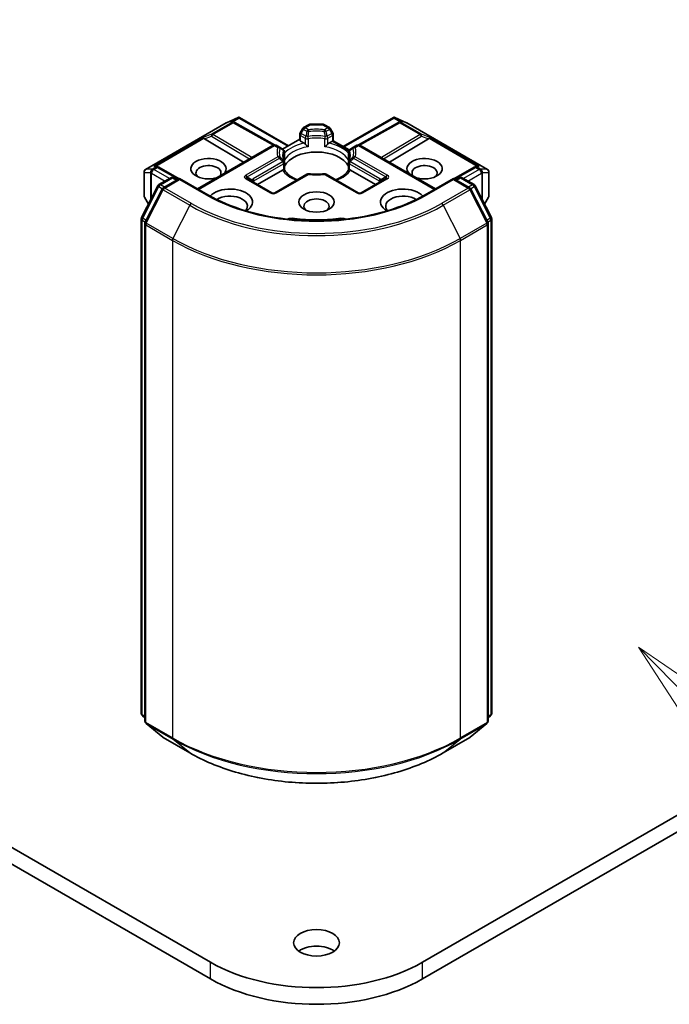
# Model space of a CAD drawing. Units: millimetres. Extents: x 0 to 11986, y 0 to 2388.
# Drawn here: x 1610 to 1674, y 363 to 459 of the extents above; entities that cross this region are included whole.
import ezdxf

# ---------------------------------------------------------------- set-up
doc = ezdxf.new("R2010")
doc.units = ezdxf.units.MM
doc.layers.add('Symbol (TK)', color=100, linetype='Continuous', lineweight=18, true_color=0x00ff3f)
doc.layers.add('Visible (ISO)', color=7, linetype='Continuous', lineweight=35)
doc.layers.add('Visible Narrow (ISO)', color=7, linetype='Continuous', lineweight=25)

# ---------------------------------------------------------------- blocks, each defined once
blk = doc.blocks.new('バルーン359')
at = {"layer": 'Symbol (TK)', "color": 100, "true_color": 0x00ff40}
for p, q in [((320.056, 78.512), (318.309, 80.301)), ((320.413, 78.862), (318.309, 80.301)), ((318.309, 80.301), (319.698, 78.163))]:
    blk.add_line(p, q, dxfattribs=at)

msp = doc.modelspace()

# ---------------------------------------------------------------- linework, layer by layer
at = {"layer": 'Visible (ISO)'}
for p, q in [((1925.5158, 525.9496), (1649.7442, 366.7327)), ((1649.7442, 365.0998), (1925.5158, 524.3166)), ((1630.519, 449.0988), (1631.6624, 449.5996)), ((1631.1993, 449.1658), (1631.3048, 449.1127)), ((1631.7365, 449.6299), (1631.7365, 449.5527)), ((1631.7951, 449.6203), (1636.6091, 446.841)), ((1641.966, 446.7692), (1646.9042, 449.6203)), ((1646.9629, 449.6299), (1646.9629, 449.5527)), ((1647.037, 449.5996), (1648.1803, 449.0988)), ((1647.3946, 449.1127), (1647.5001, 449.1658)), ((1622.5724, 444.513), (1630.4894, 449.0839)), ((1631.3162, 449.1067), (1635.2425, 446.9168)), ((1637.9757, 448.5015), (1637.7464, 448.1043)), ((1638.6168, 448.9181), (1638.0855, 448.6113)), ((1639.9325, 448.9583), (1638.7668, 448.9583)), ((1640.0825, 448.9181), (1640.6139, 448.6113)), ((1640.953, 448.1043), (1640.7237, 448.5015)), ((1647.3832, 449.1067), (1643.4569, 446.9168)), ((1648.21, 449.0839), (1656.127, 444.513)), ((1628.3541, 447.5072), (1632.196, 445.211)), ((1637.7062, 447.4744), (1636.0263, 446.5045)), ((1637.7062, 447.4026), (1637.7062, 447.9543)), ((1638.1352, 447.0832), (1637.7941, 447.2801)), ((1640.9053, 447.2801), (1640.5642, 447.0832)), ((1640.9932, 447.3309), (1640.9053, 447.2801)), ((1640.9932, 447.9543), (1640.9932, 447.3309)), ((1640.9932, 447.3309), (1642.5634, 446.4243)), ((1650.3453, 447.5072), (1646.5034, 445.211)), ((1635.0813, 446.8768), (1627.6824, 442.6051)), ((1635.7066, 446.689), (1635.3813, 446.8768)), ((1636.0633, 446.4831), (1635.7066, 446.689)), ((1642.9928, 446.689), (1642.6361, 446.4831)), ((1643.3181, 446.8768), (1642.9928, 446.689)), ((1643.6181, 446.8768), (1651.017, 442.6051)), ((1636.2133, 445.4908), (1636.2133, 446.2233)), ((1642.4861, 446.2233), (1642.4861, 445.4908)), ((1623.6686, 444.8179), (1623.8497, 444.7269)), ((1625.8704, 443.6002), (1623.8611, 444.7208)), ((1636.0139, 444.4561), (1633.5514, 443.0344)), ((1636.2133, 444.4662), (1636.2133, 445.1947)), ((1642.4861, 445.1947), (1642.4861, 444.4662)), ((1645.148, 443.0344), (1642.6855, 444.4561)), ((1654.8383, 444.7208), (1652.829, 443.6002)), ((1654.8496, 444.7269), (1655.0308, 444.8179)), ((1622.4224, 444.2531), (1622.4224, 441.9261)), ((1623.8847, 443.0253), (1625.0576, 443.7024)), ((1625.9147, 443.6257), (1624.3084, 442.6983)), ((1625.3576, 443.7024), (1625.7025, 443.5032)), ((1625.9147, 443.5243), (1625.9147, 443.6257)), ((1628.681, 442.0286), (1625.9147, 443.6257)), ((1634.957, 442.2228), (1632.5529, 443.6109)), ((1638.4108, 444.0436), (1635.257, 442.2228)), ((1643.4423, 442.2228), (1640.2886, 444.0436)), ((1646.1465, 443.6109), (1643.7423, 442.2228)), ((1652.7847, 443.6257), (1650.0184, 442.0286)), ((1652.7847, 443.6257), (1652.7847, 443.5243)), ((1654.391, 442.6983), (1652.7847, 443.6257)), ((1652.9969, 443.5032), (1653.3418, 443.7024)), ((1653.6418, 443.7024), (1654.8147, 443.0253)), ((1656.277, 441.9261), (1656.277, 444.2531)), ((1622.1825, 439.7905), (1623.7674, 442.9016)), ((1624.1911, 442.5747), (1622.5361, 439.326)), ((1656.1633, 439.326), (1654.5083, 442.5747)), ((1654.932, 442.9016), (1656.5169, 439.7905)), ((1622.4626, 441.7761), (1622.8512, 441.103)), ((1655.8482, 441.103), (1656.2368, 441.7761)), ((1622.1498, 391.1375), (1622.1498, 439.6544)), ((1656.5495, 439.6544), (1656.5495, 391.1375)), ((1622.5034, 439.1898), (1622.5034, 390.3774)), ((1656.196, 390.3774), (1656.196, 439.1898)), ((1622.5034, 390.7085), (1622.2613, 390.9042)), ((1656.4381, 390.9042), (1656.196, 390.7085)), ((1622.6148, 390.144), (1624.2698, 388.8063)), ((1654.4296, 388.8063), (1656.0846, 390.144)), ((1624.3084, 388.7798), (1626.9247, 387.2693)), ((1651.7747, 387.2693), (1654.391, 388.7798)), ((1599.7045, 381.9877), (1628.9552, 365.0998)), ((1628.9552, 366.7327), (1602.0971, 382.2393))]:
    msp.add_line(p, q, dxfattribs=at)
for centre, start, end in [((1630.6394, 448.824), 113.654169, 120), ((1631.1701, 448.8447), 60.849958, 63.31121), ((1638.2355, 448.3515), 120, 150), ((1638.7668, 448.6583), 90, 120), ((1639.9325, 448.6583), 60, 90), ((1640.4639, 448.3515), 30, 60), ((1647.5293, 448.8447), 116.68879, 119.150042), ((1648.06, 448.824), 60, 66.345831), ((1638.0062, 447.9543), 150, 180), ((1640.6932, 447.9543), 0, 30), ((1635.2313, 446.617), 60, 120), ((1635.9133, 446.2233), 0, 60.000009), ((1642.7861, 446.2233), 120, 180), ((1643.4681, 446.617), 60, 120), ((1635.9133, 445.1947), 0, 24.180211), ((1642.7861, 445.1947), 155.819788, 180), ((1622.7224, 444.2531), 120, 180), ((1623.715, 444.4588), 60.849958, 63.31121), ((1654.9844, 444.4588), 116.68879, 119.150042), ((1655.977, 444.2531), 0, 60), ((1625.2076, 443.4426), 60, 120), ((1638.5608, 443.7838), 83.152527, 120), ((1640.1386, 443.7838), 60, 96.847473), ((1653.4918, 443.4426), 60, 120), ((1624.0347, 442.7655), 120, 153.004492), ((1624.4584, 442.4385), 120, 153.004492), ((1654.241, 442.4385), 26.995508, 60), ((1654.6647, 442.7655), 26.995508, 60), ((1622.7224, 441.9261), 180, 210), ((1635.107, 442.4826), 240, 300), ((1643.5923, 442.4826), 240, 300), ((1655.977, 441.9261), 330, 0), ((1622.4498, 439.6544), 153.004492, 180), ((1656.2495, 439.6544), 0, 26.995508), ((1622.8034, 439.1898), 153.004492, 180), ((1655.896, 439.1898), 0, 26.995508), ((1622.4498, 391.1375), 180, 231.051724), ((1622.8034, 390.3774), 180, 231.051724), ((1655.896, 390.3774), 308.948276, 0), ((1656.2495, 391.1375), 308.948276, 0), ((1624.4584, 389.0396), 231.051724, 240), ((1654.241, 389.0396), 300, 308.948276)]:
    msp.add_arc(centre, 0.3, start, end, dxfattribs=at)
for centre, major_axis, ratio, start_param, end_param in [((1631.0441, 448.908), (0.3177, 0.0092), 0.9268026, 1.3125137, 1.9560148), ((1631.1197, 448.87), (-0.2068, 0.2875), 0.8001954, 5.2907241, 5.5595571), ((1631.7137, 449.2946), (0.6295, 0.3184), 0.4222748, 1.3249975, 1.5594287), ((1646.9857, 449.2946), (-0.6295, 0.3184), 0.4222748, 4.7237566, 4.9581877), ((1647.5797, 448.87), (-0.2068, -0.2875), 0.8001954, 3.8652209, 4.1340538), ((1647.6553, 448.908), (-0.3177, 0.0092), 0.9268026, 4.3271705, 4.9706716), ((1628.3631, 447.3601), (0.1326, -0.2699), 0.1137262, 2.3638175, 3.0073186), ((1628.8531, 447.5614), (-0.5745, 0.041), 0.3026251, 0.2228992, 0.5400652), ((1638.0062, 447.4026), (-0.3, 0), 0.5773503, 0, 0.7853982), ((1649.8462, 447.5614), (0.5745, 0.041), 0.3026251, 5.7431201, 6.0602861), ((1650.3363, 447.3601), (-0.1326, -0.2699), 0.1137262, 3.2758667, 3.9193678), ((1628.7431, 444.5857), (1.7295, 0), 0.5773503, 5.7477827, 11.5309769), ((1639.3497, 444.3407), (3.25, 0), 0.5773503, 0.265163, 2.8764297), ((1649.9563, 444.5857), (1.7295, 0), 0.5773503, 4.1769864, 9.9601806), ((1623.5134, 444.5602), (0.3177, 0.0092), 0.9268026, 1.3125137, 1.9560148), ((1623.589, 444.5222), (-0.2068, 0.2875), 0.8001954, 5.2907241, 5.5595571), ((1628.7431, 444.1774), (-1.2295, 0), 0.5773503, 2.6530138, 6.8815928), ((1649.9563, 444.1774), (-1.2295, 0), 0.5773503, 2.5431851, 6.7717641), ((1655.1104, 444.5222), (-0.2068, -0.2875), 0.8001954, 3.8652209, 4.1340538), ((1655.186, 444.5602), (-0.3177, 0.0092), 0.9268026, 4.3271705, 4.9706716), ((1639.3497, 443.0752), (1.7, 0), 0.5773503, 1.40444, 1.7371527), ((1630.8644, 441.3197), (2.2, 0), 0.5773503, 5.5203237, 8.9499742), ((1647.835, 441.3197), (-2.2, 0), 0.5773503, 3.6163964, 7.046047), ((1630.8644, 440.9115), (1.7, 0), 0.5773503, 5.8107598, 8.7137302), ((1639.3497, 440.9115), (-1.2295, 0), 0.5773503, 2.5431851, 6.8815928), ((1647.835, 440.9115), (-1.7, 0), 0.5773503, 3.8526405, 6.7556108), ((1636.9889, 439.1402), (1, 0), 0.5773503, 1.3564776, 2.0972132), ((1639.3497, 445.4022), (10.1, 0), 0.5773503, 4.4980703, 4.9267077), ((1641.7105, 439.1402), (1, 0), 0.5773503, 1.0443795, 1.785115), ((1639.3497, 367.0185), (-2.25, 0), 0.5773503, 3.8212665, 5.6035115), ((1639.3497, 372.734), (-14.7, 0), 0.5773503, 0.7853982, 2.3561945), ((1639.3497, 371.101), (14.7, 0), 0.5773503, 3.9269908, 5.4977871)]:
    msp.add_ellipse(centre, major_axis=major_axis, ratio=ratio, start_param=start_param, end_param=end_param, dxfattribs=at)
for centre, major_axis in [((1639.3497, 441.3197), (-1.7295, 0)), ((1639.3497, 368.6515), (2.25, 0))]:
    msp.add_ellipse(centre, major_axis=major_axis, ratio=0.5773503, dxfattribs=at)
for points, knots in [([(1631.7365, 449.6299), (1631.7402, 449.6307), (1631.7438, 449.6312), (1631.7626, 449.6328), (1631.7805, 449.6287), (1631.7951, 449.6203)], [0.250886766, 0.250886766, 0.250886766, 0.250886766, 0.252877969, 0.252877969, 0.261626325, 0.261626325, 0.261626325, 0.261626325]), ([(1646.9629, 449.6299), (1646.9596, 449.6306), (1646.9564, 449.6311), (1646.9361, 449.6331), (1646.9194, 449.629), (1646.9044, 449.6204), (1646.9043, 449.6204), (1646.9042, 449.6203)], [0.381031219, 0.381031219, 0.381031219, 0.381031219, 0.382741903, 0.382741903, 0.391761654, 0.391761654, 0.391807965, 0.391807965, 0.391807965, 0.391807965]), ([(1638.1352, 447.0832), (1638.1651, 447.0659), (1638.2005, 447.0379), (1638.2344, 447.0031), (1638.2406, 446.9965), (1638.2467, 446.9895)], [0.046570546, 0.046570546, 0.046570546, 0.046570546, 0.059268827, 0.059268827, 0.062007553, 0.062007553, 0.062007553, 0.062007553]), ([(1638.2467, 446.9895), (1638.2534, 446.9819), (1638.2603, 446.9742), (1638.2987, 446.9327), (1638.3349, 446.8969), (1638.4255, 446.8138), (1638.4801, 446.7684), (1638.5326, 446.7298), (1638.5334, 446.7292), (1638.5341, 446.7286)], [0.073709419, 0.073709419, 0.073709419, 0.073709419, 0.076897284, 0.076897284, 0.091048315, 0.091048315, 0.109993893, 0.109993893, 0.110269957, 0.110269957, 0.110269957, 0.110269957]), ([(1640.1652, 446.7286), (1640.166, 446.7292), (1640.1667, 446.7298), (1640.2193, 446.7684), (1640.2739, 446.8138), (1640.3645, 446.8969), (1640.4006, 446.9327), (1640.4391, 446.9742), (1640.446, 446.9819), (1640.4526, 446.9895)], [-0.000337696, -0.000337696, -0.000337696, -0.000337696, 0, 0, 0.023175232, 0.023175232, 0.04048552, 0.04048552, 0.044385084, 0.044385084, 0.044385084, 0.044385084]), ([(1640.4526, 446.9895), (1640.4588, 446.9965), (1640.465, 447.0031), (1640.4989, 447.0379), (1640.5342, 447.0659), (1640.5642, 447.0832)], [0.125076059, 0.125076059, 0.125076059, 0.125076059, 0.127814785, 0.127814785, 0.140513066, 0.140513066, 0.140513066, 0.140513066]), ([(1636.187, 445.3175), (1636.1751, 445.344), (1636.1645, 445.3703), (1636.1457, 445.4229), (1636.1376, 445.4491), (1636.1237, 445.5014), (1636.118, 445.5275), (1636.1088, 445.5795), (1636.1054, 445.6054), (1636.1008, 445.6572), (1636.0997, 445.6831), (1636.0997, 445.709)], [3.67334239, 3.67334239, 3.67334239, 3.67334239, 3.72407208, 3.72407208, 3.77480176, 3.77480176, 3.82553145, 3.82553145, 3.87626113, 3.87626113, 3.92699082, 3.92699082, 3.92699082, 3.92699082]), ([(1636.2037, 445.3832), (1636.2039, 445.3843), (1636.2041, 445.3854), (1636.2103, 445.4213), (1636.2133, 445.4564), (1636.2133, 445.4908)], [-0.000337696, -0.000337696, -0.000337696, -0.000337696, 0, 0, 0.010702954, 0.010702954, 0.010702954, 0.010702954]), ([(1642.4861, 445.4908), (1642.4861, 445.4564), (1642.4891, 445.4213), (1642.4953, 445.3854), (1642.4955, 445.3843), (1642.4957, 445.3832)], [0.1012443086, 0.1012443086, 0.1012443086, 0.1012443086, 0.109993893, 0.109993893, 0.1102699567, 0.1102699567, 0.1102699567, 0.1102699567]), ([(1642.5997, 445.709), (1642.5997, 445.6831), (1642.5986, 445.6572), (1642.594, 445.6054), (1642.5906, 445.5795), (1642.5814, 445.5275), (1642.5757, 445.5014), (1642.5618, 445.4491), (1642.5536, 445.4229), (1642.5349, 445.3703), (1642.5243, 445.344), (1642.5124, 445.3175)], [0.78539816, 0.78539816, 0.78539816, 0.78539816, 0.83612785, 0.83612785, 0.88685753, 0.88685753, 0.93758722, 0.93758722, 0.9883169, 0.9883169, 1.03904659, 1.03904659, 1.03904659, 1.03904659]), ([(1636.0139, 444.4561), (1636.0438, 444.4733), (1636.0791, 444.4862), (1636.1131, 444.4905), (1636.1192, 444.491), (1636.1254, 444.4911)], [0.046570546, 0.046570546, 0.046570546, 0.046570546, 0.059268827, 0.059268827, 0.062007553, 0.062007553, 0.062007553, 0.062007553]), ([(1636.1254, 444.4911), (1636.1321, 444.4913), (1636.1384, 444.4912), (1636.1702, 444.4902), (1636.1894, 444.4864), (1636.206, 444.477), (1636.2095, 444.4736), (1636.2115, 444.4698)], [0.073709419, 0.073709419, 0.073709419, 0.073709419, 0.076897284, 0.076897284, 0.091048315, 0.091048315, 0.097321849, 0.097321849, 0.097321849, 0.097321849]), ([(1637.4633, 443.4966), (1637.3626, 443.5361), (1637.2662, 443.5787), (1637.0157, 443.7024), (1636.8717, 443.789), (1636.6192, 443.9726), (1636.5108, 444.0698), (1636.3325, 444.2682), (1636.2627, 444.3693), (1636.2115, 444.4698)], [2.95329724, 2.95329724, 2.95329724, 2.95329724, 3.06390445, 3.06390445, 3.25616639, 3.25616639, 3.44842834, 3.44842834, 3.64069029, 3.64069029, 3.64069029, 3.64069029]), ([(1642.4879, 444.4698), (1642.4367, 444.3693), (1642.3669, 444.2682), (1642.1886, 444.0698), (1642.0802, 443.9726), (1641.8277, 443.789), (1641.6837, 443.7024), (1641.4332, 443.5787), (1641.3368, 443.5361), (1641.2361, 443.4966)], [1.07169869, 1.07169869, 1.07169869, 1.07169869, 1.26396064, 1.26396064, 1.45622259, 1.45622259, 1.64848453, 1.64848453, 1.75909174, 1.75909174, 1.75909174, 1.75909174]), ([(1642.4879, 444.4698), (1642.4899, 444.4736), (1642.4934, 444.477), (1642.5099, 444.4864), (1642.5292, 444.4902), (1642.561, 444.4912), (1642.5673, 444.4913), (1642.574, 444.4911)], [0.015501113, 0.015501113, 0.015501113, 0.015501113, 0.023175232, 0.023175232, 0.04048552, 0.04048552, 0.044385084, 0.044385084, 0.044385084, 0.044385084]), ([(1642.574, 444.4911), (1642.5801, 444.491), (1642.5863, 444.4905), (1642.6202, 444.4862), (1642.6556, 444.4733), (1642.6855, 444.4561)], [0.125076059, 0.125076059, 0.125076059, 0.125076059, 0.127814785, 0.127814785, 0.140513066, 0.140513066, 0.140513066, 0.140513066]), ([(1638.5965, 444.0817), (1638.6954, 444.0698), (1638.7952, 444.0602), (1638.9959, 444.0459), (1639.0968, 444.0411), (1639.299, 444.0363), (1639.4003, 444.0363), (1639.6025, 444.0411), (1639.7035, 444.0459), (1639.9042, 444.0602), (1640.004, 444.0698), (1640.1028, 444.0817)], [3.72192429, 3.72192429, 3.72192429, 3.72192429, 3.8039509, 3.8039509, 3.88597751, 3.88597751, 3.96800412, 3.96800412, 4.05003073, 4.05003073, 4.13205734, 4.13205734, 4.13205734, 4.13205734]), ([(1650.0184, 442.0286), (1648.9091, 441.3881), (1647.6185, 440.8461), (1644.8037, 440.0181), (1643.2799, 439.7321), (1640.1517, 439.446), (1638.5477, 439.446), (1635.4194, 439.7321), (1633.8957, 440.0181), (1631.0809, 440.8461), (1629.7903, 441.3881), (1628.681, 442.0286)], [1.5707963, 1.5707963, 1.5707963, 1.5707963, 1.8849556, 1.8849556, 2.1991149, 2.1991149, 2.5132741, 2.5132741, 2.8274334, 2.8274334, 3.1415927, 3.1415927, 3.1415927, 3.1415927]), ([(1626.9247, 387.2693), (1628.2337, 386.5136), (1629.7441, 385.8806), (1633.0239, 384.9158), (1634.7929, 384.5841), (1638.4206, 384.2524), (1640.2788, 384.2524), (1643.9065, 384.5841), (1645.6755, 384.9158), (1648.9553, 385.8806), (1650.4657, 386.5136), (1651.7747, 387.2693)], [3.1415927, 3.1415927, 3.1415927, 3.1415927, 3.4557519, 3.4557519, 3.7699112, 3.7699112, 4.0840704, 4.0840704, 4.3982297, 4.3982297, 4.712389, 4.712389, 4.712389, 4.712389])]:
    msp.add_open_spline(points, degree=3, knots=knots, dxfattribs=at)
at = {"layer": 'Visible Narrow (ISO)'}
for p, q in [((1630.5121, 449.0935), (1631.5864, 449.5641)), ((1631.5864, 449.5641), (1630.9168, 449.1774)), ((1630.9168, 449.1774), (1631.0428, 449.1141)), ((1631.117, 449.1951), (1631.7365, 449.5527)), ((1631.7365, 449.5527), (1636.5213, 446.7902)), ((1642.0539, 446.7185), (1646.9629, 449.5527)), ((1646.9629, 449.5527), (1647.5824, 449.1951)), ((1647.7826, 449.1774), (1647.1129, 449.5641)), ((1647.1129, 449.5641), (1648.1873, 449.0935)), ((1647.6566, 449.1141), (1647.7826, 449.1774)), ((1622.5951, 444.5226), (1630.5121, 449.0935)), ((1631.0428, 449.1141), (1629.0526, 447.9651)), ((1629.1799, 447.9406), (1631.1701, 449.0896)), ((1631.1701, 449.0896), (1635.1108, 446.8917)), ((1637.8562, 448.0409), (1638.0855, 448.4381)), ((1638.0855, 448.4381), (1637.9757, 448.5015)), ((1638.0855, 448.4381), (1638.4108, 448.2503)), ((1638.2355, 448.5964), (1638.7668, 448.9032)), ((1638.5608, 448.4086), (1638.2355, 448.5964)), ((1638.7668, 448.9583), (1638.7668, 448.9032)), ((1638.7668, 448.9032), (1639.9325, 448.9032)), ((1639.9325, 448.9032), (1639.9325, 448.9583)), ((1639.9325, 448.9032), (1640.4639, 448.5964)), ((1640.4639, 448.5964), (1640.1386, 448.4086)), ((1640.2886, 448.2503), (1640.6139, 448.4381)), ((1640.7237, 448.5015), (1640.6139, 448.4381)), ((1640.6139, 448.4381), (1640.8432, 448.0409)), ((1643.5886, 446.8917), (1647.5293, 449.0896)), ((1647.5293, 449.0896), (1649.5195, 447.9406)), ((1649.6468, 447.9651), (1647.6566, 449.1141)), ((1648.1873, 449.0935), (1656.1043, 444.5226)), ((1628.2358, 447.6296), (1623.3861, 444.8296)), ((1623.5863, 444.8472), (1628.2901, 447.563)), ((1629.0526, 447.9651), (1628.2358, 447.6296)), ((1628.3541, 447.5072), (1629.0273, 447.7837)), ((1629.0273, 447.7837), (1632.7738, 445.5446)), ((1632.9849, 445.6665), (1629.1799, 447.9406)), ((1637.7464, 448.1043), (1637.8562, 448.0409)), ((1637.7941, 447.8319), (1638.2467, 447.5705)), ((1637.7941, 447.2801), (1637.7941, 447.8319)), ((1638.3089, 447.7796), (1637.8562, 448.0409)), ((1638.2467, 447.5705), (1638.2467, 446.9895)), ((1638.5341, 447.5253), (1638.5341, 446.7286)), ((1640.1652, 446.7286), (1640.1652, 447.5253)), ((1640.8432, 448.0409), (1640.3905, 447.7796)), ((1640.4526, 447.5705), (1640.9053, 447.8319)), ((1640.4526, 446.9895), (1640.4526, 447.5705)), ((1640.8432, 448.0409), (1640.953, 448.1043)), ((1640.9053, 447.8319), (1640.9053, 447.2801)), ((1640.9053, 447.2801), (1642.5146, 446.351)), ((1649.5195, 447.9406), (1645.7145, 445.6665)), ((1645.9256, 445.5446), (1649.6721, 447.7837)), ((1650.4636, 447.6296), (1649.6468, 447.9651)), ((1649.6721, 447.7837), (1650.3453, 447.5072)), ((1650.4092, 447.563), (1655.1131, 444.8472)), ((1655.3133, 444.8296), (1650.4636, 447.6296)), ((1627.7703, 442.5544), (1635.2313, 446.862)), ((1635.2313, 446.862), (1635.5566, 446.6742)), ((1643.1428, 446.6742), (1643.4681, 446.862)), ((1643.4681, 446.862), (1650.9291, 442.5544)), ((1635.5566, 445.7632), (1632.4029, 443.9424)), ((1632.5529, 443.7841), (1635.7066, 445.6049)), ((1636.0633, 445.2813), (1633.1357, 443.591)), ((1636.2037, 445.3832), (1636.2037, 446.1798)), ((1642.4957, 446.1798), (1642.4957, 445.3832)), ((1645.5637, 443.591), (1642.6361, 445.2813)), ((1642.9928, 445.6049), (1646.1465, 443.7841)), ((1646.2965, 443.9424), (1643.1428, 445.7632)), ((1623.2212, 444.5226), (1622.5951, 444.5226)), ((1623.2418, 444.5285), (1623.2212, 444.5226)), ((1623.5877, 444.7283), (1623.2418, 444.5285)), ((1623.3691, 444.504), (1623.715, 444.7038)), ((1624.9076, 443.6158), (1623.3691, 444.504)), ((1623.3861, 444.8296), (1623.5877, 444.7283)), ((1623.715, 444.7038), (1625.7836, 443.55)), ((1633.1979, 443.382), (1636.1254, 445.0722)), ((1636.1254, 445.0722), (1636.1254, 444.4911)), ((1642.574, 445.0722), (1645.5015, 443.382)), ((1642.574, 444.4911), (1642.574, 445.0722)), ((1652.9158, 443.55), (1654.9844, 444.7038)), ((1655.3303, 444.504), (1653.7918, 443.6158)), ((1654.9844, 444.7038), (1655.3303, 444.504)), ((1655.1117, 444.7283), (1655.3133, 444.8296)), ((1655.4576, 444.5285), (1655.1117, 444.7283)), ((1655.4782, 444.5226), (1655.4576, 444.5285)), ((1656.1043, 444.5226), (1655.4782, 444.5226)), ((1622.4378, 441.8714), (1622.4378, 444.1984)), ((1622.4378, 444.1984), (1623.0638, 444.1984)), ((1623.0638, 444.1984), (1623.0638, 441.5205)), ((1623.1363, 444.1307), (1623.1569, 444.1366)), ((1623.1363, 441.6628), (1623.1363, 444.1307)), ((1623.1569, 444.1366), (1624.4833, 443.3709)), ((1624.0347, 443.0104), (1625.2076, 443.6876)), ((1624.4584, 442.6835), (1625.9147, 443.5243)), ((1625.2076, 443.6876), (1625.6147, 443.4525)), ((1625.9147, 443.5243), (1628.531, 442.0137)), ((1632.4029, 443.596), (1634.807, 442.208)), ((1632.5529, 443.7841), (1633.0404, 443.5026)), ((1633.1979, 443.2385), (1633.1979, 443.382)), ((1635.407, 442.208), (1638.5608, 444.0288)), ((1640.1386, 444.0288), (1643.2923, 442.208)), ((1643.8923, 442.208), (1646.2965, 443.596)), ((1645.5015, 443.382), (1645.5015, 443.2385)), ((1646.1465, 443.7841), (1645.659, 443.5026)), ((1650.1684, 442.0137), (1652.7847, 443.5243)), ((1652.7847, 443.5243), (1654.241, 442.6835)), ((1653.0847, 443.4525), (1653.4918, 443.6876)), ((1653.4918, 443.6876), (1654.6647, 443.0104)), ((1654.2161, 443.3709), (1655.5424, 444.1366)), ((1655.5424, 444.1366), (1655.5631, 444.1307)), ((1655.5631, 444.1307), (1655.5631, 441.6628)), ((1655.6355, 441.5205), (1655.6355, 444.1984)), ((1655.6355, 444.1984), (1656.2616, 444.1984)), ((1656.2616, 444.1984), (1656.2616, 441.8714)), ((1622.2869, 439.7171), (1623.8718, 442.8282)), ((1622.6404, 439.2525), (1624.2954, 442.5012)), ((1623.8718, 442.8282), (1624.2235, 442.6251)), ((1624.4418, 442.7754), (1624.0347, 443.0104)), ((1624.2954, 442.5012), (1626.9117, 440.9907)), ((1627.0747, 441.173), (1624.4584, 442.6835)), ((1654.241, 442.6835), (1651.6247, 441.173)), ((1651.7877, 440.9907), (1654.404, 442.5012)), ((1654.6647, 443.0104), (1654.2575, 442.7754)), ((1654.404, 442.5012), (1656.059, 439.2525)), ((1654.4759, 442.6251), (1654.8276, 442.8282)), ((1654.8276, 442.8282), (1656.4125, 439.7171)), ((1622.8653, 441.1308), (1622.4378, 441.8714)), ((1656.2616, 441.8714), (1655.8341, 441.1308)), ((1626.9117, 440.9907), (1625.2567, 437.742)), ((1651.7877, 440.9907), (1653.4427, 437.742)), ((1622.2377, 391.0151), (1622.2377, 439.5319)), ((1622.2377, 439.5319), (1622.5493, 439.352)), ((1622.6334, 439.517), (1622.2869, 439.7171)), ((1637.2016, 439.7044), (1637.2016, 439.57)), ((1641.4978, 439.7044), (1641.4978, 439.57)), ((1656.4125, 439.7171), (1656.066, 439.517)), ((1656.1501, 439.352), (1656.4617, 439.5319)), ((1656.4617, 439.5319), (1656.4617, 391.0151)), ((1622.5913, 439.0673), (1625.2076, 437.5568)), ((1622.5913, 390.2549), (1622.5913, 439.0673)), ((1625.2567, 437.742), (1622.6404, 439.2525)), ((1656.059, 439.2525), (1653.4427, 437.742)), ((1653.4918, 437.5568), (1656.1081, 439.0673)), ((1656.1081, 439.0673), (1656.1081, 390.2549)), ((1625.2076, 437.5568), (1625.2076, 388.7444)), ((1653.4918, 388.7444), (1653.4918, 437.5568)), ((1622.5034, 390.8617), (1622.2377, 391.0151)), ((1622.5034, 390.7116), (1622.2869, 390.8866)), ((1622.2869, 390.8866), (1622.5034, 390.7616)), ((1625.2076, 388.7444), (1622.5913, 390.2549)), ((1656.1081, 390.2549), (1653.4918, 388.7444)), ((1656.4617, 391.0151), (1656.196, 390.8617)), ((1656.4125, 390.8866), (1656.196, 390.7116)), ((1656.196, 390.7616), (1656.4125, 390.8866)), ((1622.6404, 390.1265), (1625.2567, 388.6159)), ((1624.2954, 388.7887), (1622.6404, 390.1265)), ((1653.4427, 388.6159), (1656.059, 390.1265)), ((1656.059, 390.1265), (1654.404, 388.7887)), ((1626.9117, 387.2782), (1624.2954, 388.7887)), ((1626.9117, 387.2782), (1625.2567, 388.6159)), ((1654.404, 388.7887), (1651.7877, 387.2782)), ((1651.7877, 387.2782), (1653.4427, 388.6159)), ((1628.9552, 365.0998), (1628.9552, 366.7327)), ((1649.7442, 365.0998), (1649.7442, 366.7327))]:
    msp.add_line(p, q, dxfattribs=at)
for centre in [(1635.107, 442.7276), (1643.5923, 442.7276)]:
    msp.add_arc(centre, 0.6, 240, 300, dxfattribs=at)
for centre, major_axis, ratio, start_param, end_param in [((1631.1701, 448.8447), (0.1347, 0.268), 0.9892858, 0, 0.912334), ((1647.5293, 448.8447), (-0.1347, 0.268), 0.9892858, 5.3708513, 6.2831853), ((1630.6394, 448.824), (-0.15, 0.2598), 0.5773503, 6.1412883, 6.2831853), ((1630.6394, 448.824), (-0.1204, 0.2748), 0.237795, 0, 0.1191619), ((1631.1701, 448.8447), (-0.15, 0.2598), 0.5773503, 5.4977871, 6.1412883), ((1631.1701, 448.8447), (0.1461, 0.262), 0.5672897, 0, 0.7769076), ((1638.2355, 448.3515), (-0.15, 0.2598), 0.5773503, 5.4977871, 6.2831853), ((1638.2355, 448.3515), (-0.15, -0.2598), 0.5773503, 3.9269908, 4.712389), ((1638.5608, 448.1637), (0.15, 0.2598), 0.5773503, 0.7853982, 1.5707963), ((1638.5608, 448.1637), (0.2927, -0.0659), 0.2059935, 1.4691407, 2.1545648), ((1639.3497, 446.2187), (-3.8743, 0), 0.5773503, 4.5073225, 4.9174555), ((1638.5608, 448.1637), (0.0358, -0.2979), 0.1662651, 1.7306981, 2.5160962), ((1639.3497, 446.1469), (3.6621, 0), 0.5773503, 1.3657298, 1.7758629), ((1638.7668, 448.6583), (-0.15, 0.2598), 0.5773503, 5.4977871, 6.2831853), ((1639.9325, 448.6583), (0.15, 0.2598), 0.5773503, 0, 0.7853982), ((1640.1386, 448.1637), (0.0358, 0.2979), 0.1662651, 0.6254964, 1.4108946), ((1640.1386, 448.1637), (0.2927, 0.0659), 0.2059935, 0.9870278, 1.6724519), ((1640.1386, 448.1637), (0.15, -0.2598), 0.5773503, 1.5707963, 2.3561945), ((1640.4639, 448.3515), (0.15, 0.2598), 0.5773503, 0, 0.7853982), ((1640.4639, 448.3515), (-0.15, 0.2598), 0.5773503, 4.712389, 5.4977871), ((1647.5293, 448.8447), (-0.1461, 0.262), 0.5672897, 5.5062777, 6.2831853), ((1647.5293, 448.8447), (0.15, 0.2598), 0.5773503, 0.1418971, 0.7853982), ((1648.06, 448.824), (0.1204, 0.2748), 0.237795, 6.1640234, 6.2831853), ((1648.06, 448.824), (0.15, 0.2598), 0.5773503, 0, 0.1418971), ((1629.1799, 447.6956), (-0.114, 0.2775), 0.4053533, 0.126651, 1.0873181), ((1629.1799, 447.6956), (0.1539, 0.2575), 0.5872385, 0.7941872, 1.57966), ((1629.1799, 447.6956), (-0.15, 0.2598), 0.5773503, 5.4977871, 6.1412883), ((1638.0062, 447.9543), (-0.3, 0), 0.5773503, 0, 0.7853982), ((1638.0062, 447.9543), (0.15, 0.2598), 0.5773503, 1.5707963, 2.3561945), ((1638.4589, 447.693), (0.15, 0.2598), 0.5773504, 1.5707961, 2.3561944), ((1638.4589, 447.693), (0.3, 0), 0.5773503, 3.9269908, 4.9660374), ((1638.4589, 447.693), (-0.2937, 0.061), 0.216458, 4.5752469, 5.2926416), ((1639.3497, 445.8822), (-3.3379, 0), 0.5773503, 4.4587406, 4.9660374), ((1638.4589, 447.693), (-0.0444, 0.2967), 0.2048895, 4.0814984, 4.8668965), ((1639.3497, 445.709), (3.25, 0), 0.5773503, 1.3171479, 1.8244448), ((1640.2405, 447.693), (0.0444, 0.2967), 0.2048894, 1.4162889, 2.201687), ((1640.2405, 447.693), (0.3, 0), 0.5773503, 4.4587406, 5.4977871), ((1640.2405, 447.693), (-0.2937, -0.061), 0.216458, 4.1321364, 4.849531), ((1640.2405, 447.693), (-0.15, 0.2598), 0.5773503, 3.9269908, 4.712389), ((1640.6932, 447.9543), (-0.15, 0.2598), 0.5773503, 3.9269908, 4.712389), ((1640.6932, 447.9543), (0.3, 0), 0.5773503, 5.4977871, 6.2831853), ((1649.5195, 447.6956), (0.15, 0.2598), 0.5773503, 0.1418971, 0.7853982), ((1649.5195, 447.6956), (0.1539, -0.2575), 0.5872385, 1.5619326, 2.3474054), ((1649.5195, 447.6956), (0.114, 0.2775), 0.4053533, 5.1958672, 6.1565343), ((1635.2313, 446.617), (-0.15, 0.2598), 0.5773503, 5.4977871, 6.2831853), ((1635.2313, 446.617), (0.15, 0.2598), 0.5773503, 0, 0.7853982), ((1639.3497, 446.2187), (-3.8743, 0), 0.5773503, 6.0781188, 6.4882518), ((1635.5566, 446.4292), (0.15, 0.2598), 0.5773503, 0, 0.7853982), ((1635.5566, 446.4292), (-0.2822, 0.1017), 0.7993889, 4.2073835, 4.9927817), ((1639.3497, 446.1469), (-3.6621, 0), 0.5773503, 6.0781188, 6.4882518), ((1635.5566, 446.4292), (0.15, 0.2598), 0.5567646, 5.5977612, 6.2831853), ((1639.3497, 445.8822), (-3.3379, 0), 0.5773503, 6.0295369, 6.5368337), ((1635.9133, 446.2233), (0.15, 0.2598), 0.5404822, 5.5657907, 6.2831854), ((1635.9133, 446.2233), (0.2737, -0.1229), 0.7903714, 0.3410147, 1.1264129), ((1639.3497, 444.9123), (-3.25, 0), 0.5773503, 4.9660374, 6.0295369), ((1639.3497, 445.1572), (-3.55, 0), 0.5773503, 5.0615465, 5.7956632), ((1639.3497, 444.9123), (3.25, 0), 0.5773503, 0.2536484, 1.3171479), ((1639.3497, 445.1572), (-3.55, 0), 0.5773503, 3.6291148, 4.3632315), ((1642.7861, 446.2233), (-0.2737, -0.1229), 0.7903714, 5.1567725, 5.9421706), ((1642.7861, 446.2233), (-0.15, 0.2598), 0.5404822, 0, 0.7173946), ((1639.3497, 445.8822), (3.3379, 0), 0.5773503, 6.0295369, 6.5368337), ((1643.1428, 446.4292), (-0.15, 0.2598), 0.5567646, 0, 0.6854241), ((1643.1428, 446.4292), (-0.2822, -0.1017), 0.7993889, 4.4319963, 5.2173944), ((1639.3497, 446.1469), (3.6621, 0), 0.5773503, 6.0781188, 6.4882518), ((1643.1428, 446.4292), (-0.15, 0.2598), 0.5773503, 5.4977871, 6.2831853), ((1639.3497, 446.2187), (3.8743, 0), 0.5773503, 6.0781188, 6.4882518), ((1643.4681, 446.617), (-0.15, 0.2598), 0.5773503, 5.4977871, 6.2831853), ((1643.4681, 446.617), (0.15, 0.2598), 0.5773503, 0, 0.7853982), ((1635.5566, 445.5183), (0.2822, 0.1017), 0.7993889, 0.5050055, 1.2904036), ((1635.5566, 445.5183), (-0.15, 0.2598), 0.5773503, 4.712389, 5.4977871), ((1635.5566, 445.5183), (0.2034, 0.2205), 0.2059935, 5.2961575, 5.9815816), ((1635.9133, 445.1947), (0.1997, 0.2239), 0.216458, 5.2926415, 6.0100361), ((1635.9133, 445.1947), (0.15, -0.2598), 0.5773503, 0.7853982, 1.5707963), ((1639.3497, 445.709), (-3.25, 0), 0.5773503, 6.0295369, 6.2831853), ((1635.9133, 445.1947), (0.2737, 0.1229), 0.7903714, 0, 0.4443834), ((1635.9133, 446.2233), (0.3, 0), 0.5773503, 6.0295369, 6.2831853), ((1642.7861, 446.2233), (-0.3, 0), 0.5773503, 0, 0.2536484), ((1639.3497, 445.709), (3.25, 0), 0.5773503, 0, 0.2536484), ((1642.7861, 445.1947), (-0.2737, 0.1229), 0.7903714, 5.8388018, 6.2831853), ((1642.7861, 445.1947), (-0.15, -0.2598), 0.5773503, 4.712389, 5.4977871), ((1642.7861, 445.1947), (-0.1997, 0.2239), 0.216458, 0.2731492, 0.9905438), ((1643.1428, 445.5183), (0.2822, -0.1017), 0.7993889, 1.851189, 2.6365872), ((1643.1428, 445.5183), (-0.2034, 0.2205), 0.2059935, 0.3016037, 0.9870278), ((1643.1428, 445.5183), (-0.15, -0.2598), 0.5773503, 3.9269908, 4.712389), ((1622.7224, 444.2531), (0, 0.3), 0.9649013, 0.4552611, 1.7544003), ((1622.7224, 444.2531), (-0.15, 0.2598), 0.5773503, 6.1412883, 6.2831853), ((1623.3484, 444.2531), (0, -0.3), 0.9649013, 3.5968538, 4.895993), ((1623.3484, 444.2531), (-0.0832, 0.2882), 0.8082904, 0.1973956, 1.7681919), ((1623.3691, 444.2591), (-0.0832, 0.2882), 0.8082904, 0.1973956, 1.7681919), ((1623.3691, 444.2591), (0.15, 0.2598), 0.5773503, 0.7853982, 2.3561945), ((1623.3691, 444.2591), (-0.15, 0.2598), 0.5773503, 5.4977871, 6.1412883), ((1623.715, 444.4588), (0.1347, 0.268), 0.9892858, 0, 0.912334), ((1623.715, 444.4588), (-0.15, 0.2598), 0.5773503, 5.4977871, 6.1412883), ((1623.715, 444.4588), (0.1461, 0.262), 0.5672897, 0, 0.7769076), ((1639.3497, 445.1572), (-3.55, 0), 0.5773503, 0.3491575, 0.9838819), ((1635.9133, 445.1947), (0.3, 0), 0.5773503, 5.4977871, 6.2831853), ((1639.3497, 445.1572), (3.55, 0), 0.5773503, 5.2993034, 5.9340278), ((1642.7861, 445.1947), (-0.3, 0), 0.5773503, 0, 0.7853982), ((1654.9844, 444.4588), (-0.1461, 0.262), 0.5672897, 5.5062777, 6.2831853), ((1654.9844, 444.4588), (-0.1347, 0.268), 0.9892858, 5.3708513, 6.2831853), ((1654.9844, 444.4588), (0.15, 0.2598), 0.5773503, 0.1418971, 0.7853982), ((1655.3303, 444.2591), (0.15, 0.2598), 0.5773503, 0.1418971, 0.7853982), ((1655.3303, 444.2591), (0.15, -0.2598), 0.5773503, 0.7853982, 2.3561945), ((1655.3303, 444.2591), (0.0832, 0.2882), 0.8082904, 4.5149934, 6.0857897), ((1655.3509, 444.2531), (0, 0.3), 0.9649013, 4.528785, 5.8279242), ((1655.3509, 444.2531), (0.0832, 0.2882), 0.8082904, 4.5149934, 6.0857897), ((1655.977, 444.2531), (0.15, 0.2598), 0.5773503, 0, 0.1418971), ((1655.977, 444.2531), (0, -0.3), 0.9649013, 1.3871923, 2.6863315), ((1622.7224, 444.2531), (-0.3, 0), 0.5773503, 0, 0.3217506), ((1623.3484, 444.2531), (-0.3, 0), 0.5773503, 0.3217506, 0.7853982), ((1625.2076, 443.4426), (-0.15, 0.2598), 0.5773503, 5.4977871, 6.2831853), ((1625.2076, 443.4426), (0.15, 0.2598), 0.5773503, 0, 0.7853982), ((1633.3029, 443.7692), (-1.0392, 0), 0.3333333, 5.7595865, 6.8067841), ((1633.3029, 443.5243), (-0.8651, 0.2077), 0.1894955, 5.8050412, 6.8522387), ((1632.4029, 443.6975), (-0.15, 0.2598), 0.5773503, 4.712389, 5.4977871), ((1632.4029, 443.351), (0.15, 0.2598), 0.5773503, 0, 0.7853982), ((1633.41, 443.4624), (-0.426, -0.0638), 0.3983362, 5.6999962, 6.7471937), ((1633.56, 442.8562), (-0.4243, 0.7348), 0.5773503, 0, 0.2617994), ((1632.8904, 443.416), (0.2454, -0.1725), 0.5398878, 0.5063711, 1.325288), ((1632.9857, 443.5044), (0.15, -0.2598), 0.5773503, 0.7853982, 1.5707963), ((1633.41, 442.7696), (-0.1939, 0.6204), 0.3689725, 0.0825743, 0.3443737), ((1638.5608, 443.7838), (-0.15, 0.2598), 0.5773503, 5.4977871, 6.2831853), ((1638.5608, 443.7838), (0.0358, 0.2979), 0.1662651, 0, 0.6254964), ((1639.3497, 446.2187), (3.8743, 0), 0.5773503, 4.5073225, 4.9174555), ((1640.1386, 443.7838), (-0.0358, 0.2979), 0.1662651, 5.6576889, 6.2831853), ((1640.1386, 443.7838), (0.15, 0.2598), 0.5773503, 0, 0.7853982), ((1645.7137, 443.5044), (-0.15, -0.2598), 0.5773503, 4.712389, 5.4977871), ((1645.2894, 442.7696), (0.1939, 0.6204), 0.3689725, 5.9388116, 6.200611), ((1645.809, 443.416), (-0.2454, -0.1725), 0.5398878, 4.9578973, 5.7768142), ((1645.1394, 442.8562), (0.4243, 0.7348), 0.5773503, 6.0213859, 6.2831853), ((1645.2894, 443.4624), (0.426, -0.0638), 0.3983362, 5.8191769, 6.8663745), ((1646.2965, 443.6975), (0.15, 0.2598), 0.5773503, 0.7853982, 1.5707963), ((1645.3965, 443.5243), (0.8651, 0.2077), 0.1894955, 5.7141319, 6.7613294), ((1646.2965, 443.351), (-0.15, 0.2598), 0.5773503, 5.4977871, 6.2831853), ((1645.3965, 443.7692), (1.0392, 0), 0.3333333, 5.7595865, 6.8067841), ((1653.4918, 443.4426), (-0.15, 0.2598), 0.5773503, 5.4977871, 6.2831853), ((1653.4918, 443.4426), (0.15, 0.2598), 0.5773503, 0, 0.7853982), ((1655.3509, 444.2531), (0.3, 0), 0.5773503, 5.4977871, 5.9614348), ((1655.977, 444.2531), (0.3, 0), 0.5773503, 5.9614348, 6.2831853), ((1624.0347, 442.7655), (-0.2673, 0.1362), 0.0739221, 0, 0.9533753), ((1624.0347, 442.7655), (0.15, 0.2598), 0.5773503, 0.7853982, 1.6614562), ((1624.0347, 442.7655), (-0.15, 0.2598), 0.5773503, 5.4977871, 6.2831853), ((1624.4584, 442.4385), (-0.2673, 0.1362), 0.0739221, 0, 0.9533753), ((1624.4584, 442.4385), (0.15, 0.2598), 0.5773503, 0.7853982, 1.6614562), ((1624.4584, 442.4385), (-0.15, 0.2598), 0.5773503, 5.4977871, 6.2831853), ((1633.41, 443.4624), (-0.2859, -0.2941), 0.3088144, 5.4519883, 5.6415258), ((1645.2894, 443.4624), (0.2859, -0.2941), 0.3088144, 0.6416595, 0.831197), ((1654.241, 442.4385), (0.15, 0.2598), 0.5773503, 0, 0.7853982), ((1654.241, 442.4385), (0.15, -0.2598), 0.5773503, 1.4801364, 2.3561945), ((1654.241, 442.4385), (0.2673, 0.1362), 0.0739221, 5.32981, 6.2831853), ((1654.6647, 442.7655), (0.15, 0.2598), 0.5773503, 0, 0.7853982), ((1654.6647, 442.7655), (0.15, -0.2598), 0.5773503, 1.4801364, 2.3561945), ((1654.6647, 442.7655), (0.2673, 0.1362), 0.0739221, 5.32981, 6.2831853), ((1622.7224, 441.9261), (-0.3, 0), 0.5773503, 0, 0.3217506), ((1622.7224, 441.9261), (-0.2598, -0.15), 0.7745967, 5.862651, 6.2831853), ((1628.531, 441.7688), (0.15, 0.2598), 0.5773503, 0, 0.7853982), ((1639.3497, 448.2599), (15.3, 0), 0.5773503, 3.9269908, 5.4977871), ((1634.807, 441.963), (0.15, 0.2598), 0.5773503, 0, 0.7853982), ((1635.407, 441.963), (-0.15, 0.2598), 0.5773503, 5.4977871, 6.2831853), ((1643.2923, 441.963), (0.15, 0.2598), 0.5773503, 0, 0.7853982), ((1643.8923, 441.963), (-0.15, 0.2598), 0.5773503, 5.4977871, 6.2831853), ((1650.1684, 441.7688), (-0.15, 0.2598), 0.5773503, 5.4977871, 6.2831853), ((1655.977, 441.9261), (0.2598, -0.15), 0.7745967, 0, 0.4205343), ((1655.977, 441.9261), (0.3, 0), 0.5773503, 5.9614348, 6.2831853), ((1627.0747, 440.928), (-0.15, -0.2598), 0.5773503, 3.9269908, 4.8030489), ((1639.3497, 448.1718), (17.59, 0), 0.5773503, 3.9269908, 5.4977871), ((1639.3497, 448.2599), (-17.3595, 0), 0.5773503, 0.7853982, 2.3561945), ((1651.6247, 440.928), (0.15, -0.2598), 0.5773503, 1.4801364, 2.3561945), ((1622.4498, 439.6544), (-0.3, 0), 0.5773503, 0, 0.7853982), ((1622.4498, 439.6544), (-0.2673, 0.1362), 0.0739221, 0, 0.9533753), ((1622.4498, 439.6544), (0.15, 0.2598), 0.5773503, 1.6614562, 2.3561945), ((1656.2495, 439.6544), (0.2673, 0.1362), 0.0739221, 5.32981, 6.2831853), ((1656.2495, 439.6544), (0.15, -0.2598), 0.5773503, 0.7853982, 1.4801364), ((1656.2495, 439.6544), (0.3, 0), 0.5773503, 5.4977871, 6.2831853), ((1622.8034, 439.1898), (-0.3, 0), 0.5773503, 0, 0.7853982), ((1622.8034, 439.1898), (-0.2673, 0.1362), 0.0739221, 0, 0.9533753), ((1622.8034, 439.1898), (0.15, 0.2598), 0.5773503, 1.6614562, 2.3561945), ((1655.896, 439.1898), (0.2673, 0.1362), 0.0739221, 5.32981, 6.2831853), ((1655.896, 439.1898), (0.15, -0.2598), 0.5773503, 0.7853982, 1.4801364), ((1655.896, 439.1898), (0.3, 0), 0.5773503, 5.4977871, 6.2831853), ((1625.4197, 437.6793), (0.15, 0.2598), 0.5773503, 1.6614562, 2.3561945), ((1639.3497, 445.7218), (20, 0), 0.5773503, 3.9269908, 5.4977871), ((1639.3497, 445.8786), (-19.9305, 0), 0.5773503, 0.7853982, 2.3561945), ((1653.2797, 437.6793), (-0.15, 0.2598), 0.5773503, 3.9269908, 4.6217291), ((1622.4498, 391.1375), (-0.3, 0), 0.5773503, 0, 0.7853982), ((1622.4498, 391.1375), (-0.15, -0.2598), 0.5773503, 5.4977871, 6.1925254), ((1622.4498, 391.1375), (-0.1886, -0.2333), 0.8131434, 0, 0.127344), ((1622.8034, 390.3774), (-0.3, 0), 0.5773503, 0, 0.7853982), ((1622.8034, 390.3774), (-0.15, -0.2598), 0.5773503, 5.4977871, 6.1925254), ((1655.896, 390.3774), (0.15, -0.2598), 0.5773503, 0.0906599, 0.7853982), ((1655.896, 390.3774), (0.3, 0), 0.5773503, 5.4977871, 6.2831853), ((1656.2495, 391.1375), (0.15, -0.2598), 0.5773503, 0.0906599, 0.7853982), ((1656.2495, 391.1375), (0.1886, -0.2333), 0.8131434, 6.1558413, 6.2831853), ((1656.2495, 391.1375), (0.3, 0), 0.5773503, 5.4977871, 6.2831853), ((1622.8034, 390.3774), (-0.1886, -0.2333), 0.8131434, 0, 0.127344), ((1655.896, 390.3774), (0.1886, -0.2333), 0.8131434, 6.1558413, 6.2831853), ((1624.4584, 389.0396), (-0.1886, -0.2333), 0.8131434, 0, 0.127344), ((1624.4584, 389.0396), (-0.15, -0.2598), 0.5773503, 6.1925254, 6.2831853), ((1625.4197, 388.8668), (-0.15, -0.2598), 0.5773503, 5.4977871, 6.1925254), ((1639.3497, 396.9093), (-20, 0), 0.5773503, 0.7853982, 2.3561945), ((1639.3497, 396.7525), (19.9305, 0), 0.5773503, 3.9269908, 5.4977871), ((1653.2797, 388.8668), (0.15, -0.2598), 0.5773503, 0.0906599, 0.7853982), ((1654.241, 389.0396), (0.15, -0.2598), 0.5773503, 0, 0.0906599), ((1654.241, 389.0396), (0.1886, -0.2333), 0.8131434, 6.1558413, 6.2831853), ((1627.0747, 387.5291), (-0.15, -0.2598), 0.5773503, 6.1925254, 6.2831853), ((1639.3497, 394.4593), (-17.59, 0), 0.5773503, 0.7853982, 2.3561945), ((1651.6247, 387.5291), (0.15, -0.2598), 0.5773503, 0, 0.0906599)]:
    msp.add_ellipse(centre, major_axis=major_axis, ratio=ratio, start_param=start_param, end_param=end_param, dxfattribs=at)
for points, knots in [([(1638.4108, 448.2503), (1638.3906, 448.1607), (1638.3709, 448.0711), (1638.3516, 447.9815), (1638.3371, 447.9142), (1638.3228, 447.8469), (1638.3089, 447.7796)], [-0.108771953, -0.108771953, -0.108771953, -0.108771953, -0.080630204, -0.080630204, -0.080630204, -0.059501576, -0.059501576, -0.059501576, -0.059501576]), ([(1638.5121, 447.7476), (1638.5245, 447.8147), (1638.5373, 447.8818), (1638.5503, 447.9489), (1638.5677, 448.0383), (1638.5856, 448.1276), (1638.604, 448.217)], [0.059501571, 0.059501571, 0.059501571, 0.059501571, 0.080630204, 0.080630204, 0.080630204, 0.108771953, 0.108771953, 0.108771953, 0.108771953]), ([(1640.0954, 448.217), (1640.1211, 448.0921), (1640.1458, 447.9672), (1640.1695, 447.8422), (1640.1755, 447.8107), (1640.1814, 447.7792), (1640.1873, 447.7476)], [-0.108854402, -0.108854402, -0.108854402, -0.108854402, -0.069511845, -0.069511845, -0.069511845, -0.059584049, -0.059584049, -0.059584049, -0.059584049]), ([(1640.3905, 447.7796), (1640.384, 447.8112), (1640.3773, 447.8429), (1640.3706, 447.8745), (1640.3442, 447.9998), (1640.3168, 448.1251), (1640.2886, 448.2503)], [0.059584052, 0.059584052, 0.059584052, 0.059584052, 0.069511845, 0.069511845, 0.069511845, 0.108854402, 0.108854402, 0.108854402, 0.108854402]), ([(1635.7643, 446.5775), (1635.8303, 446.5382), (1635.8964, 446.4987), (1635.9628, 446.459), (1636.0146, 446.4281), (1636.0665, 446.397), (1636.1186, 446.3658)], [0.141646165, 0.141646165, 0.141646165, 0.141646165, 0.169308046, 0.169308046, 0.169308046, 0.190916547, 0.190916547, 0.190916547, 0.190916547]), ([(1642.5808, 446.3658), (1642.6328, 446.397), (1642.6848, 446.4281), (1642.7366, 446.459), (1642.803, 446.4987), (1642.8691, 446.5382), (1642.9351, 446.5775)], [0.059584021, 0.059584021, 0.059584021, 0.059584021, 0.081192522, 0.081192522, 0.081192522, 0.108854403, 0.108854403, 0.108854403, 0.108854403]), ([(1635.7066, 445.6049), (1635.8139, 445.5059), (1635.9218, 445.4078), (1636.0304, 445.3106), (1636.0414, 445.3008), (1636.0523, 445.291), (1636.0633, 445.2813)], [0.146175806, 0.146175806, 0.146175806, 0.146175806, 0.190932915, 0.190932915, 0.190932915, 0.195446153, 0.195446153, 0.195446153, 0.195446153]), ([(1636.1186, 445.3986), (1636.1077, 445.4082), (1636.0969, 445.4178), (1636.086, 445.4274), (1635.9782, 445.5227), (1635.871, 445.6191), (1635.7643, 445.7164)], [-0.195446153, -0.195446153, -0.195446153, -0.195446153, -0.190932915, -0.190932915, -0.190932915, -0.146175806, -0.146175806, -0.146175806, -0.146175806]), ([(1642.9351, 445.7164), (1642.8284, 445.6191), (1642.7211, 445.5227), (1642.6134, 445.4274), (1642.6025, 445.4178), (1642.5916, 445.4082), (1642.5808, 445.3986)], [-0.11035009, -0.11035009, -0.11035009, -0.11035009, -0.065592982, -0.065592982, -0.065592982, -0.061079744, -0.061079744, -0.061079744, -0.061079744]), ([(1642.6361, 445.2813), (1642.6471, 445.291), (1642.658, 445.3008), (1642.669, 445.3106), (1642.7775, 445.4078), (1642.8855, 445.5059), (1642.9928, 445.6049)], [0.061079744, 0.061079744, 0.061079744, 0.061079744, 0.065592982, 0.065592982, 0.065592982, 0.11035009, 0.11035009, 0.11035009, 0.11035009])]:
    msp.add_open_spline(points, degree=3, knots=knots, dxfattribs=at)

# ---------------------------------------------------------------- block references
at = {"layer": 'Symbol (TK)', "xscale": 5.5, "yscale": 5.5, "zscale": 5.5}
msp.add_blockref('バルーン359', (-79.75, -44), dxfattribs=at)

doc.saveas('drawing.dxf')
